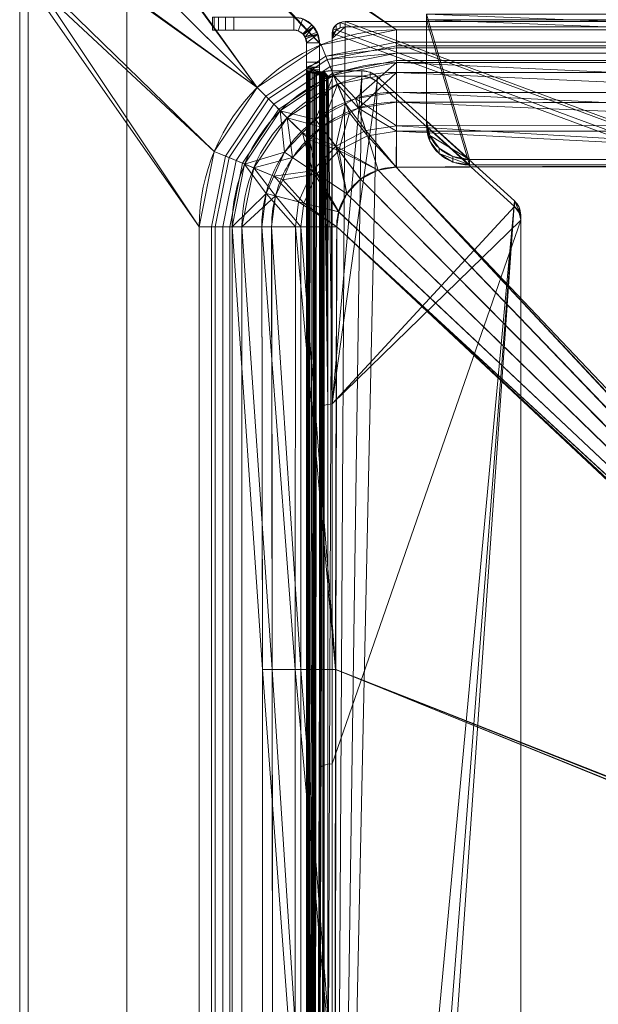
# Model space of a CAD drawing. Units: millimetres. Extents: x -46 to 1854, y -48 to 904.
# Drawn here: x 114 to 249, y 354 to 584 of the extents above; entities that cross this region are included whole.
import ezdxf

# ---------------------------------------------------------------- set-up
doc = ezdxf.new("R2010")
doc.units = ezdxf.units.MM
doc.layers.add('1', color=7, linetype='Continuous', true_color=0xffffff)

# ---------------------------------------------------------------- blocks, each defined once
blk = doc.blocks.new('UG_SURFACE_001')
at = {"layer": '1', "color": 252, "linetype": 'Continuous', "lineweight": 18}
for points in [[(131.28, 621.87, 863), (142, 624, 863), (184.37, 578.56, 863), (169.43, 568.57, 863)], [(142, 624, 863), (626, 624, 863), (566, 582.06, 863), (202, 582.06, 863)], [(202, 582.06, 863), (184.37, 578.56, 863), (142, 624, 863)], [(169.43, 568.57, 863), (122.2, 615.8, 863), (131.28, 621.87, 863)], [(169.43, 568.57, 866), (184.37, 578.56, 866), (142, 622, 866), (132.05, 620.02, 866)], [(142, 622, 866), (184.37, 578.56, 866), (202, 582.06, 866)], [(202, 582.06, 866), (566, 582.06, 866), (626, 622, 866), (142, 622, 866)], [(132.05, 620.02, 866), (123.62, 614.38, 866), (169.43, 568.57, 866)], [(116.13, 606.72, 863), (122.2, 615.8, 863), (169.43, 568.57, 863)], [(169.43, 568.57, 866), (123.62, 614.38, 866), (117.98, 605.95, 866)], [(169.43, 568.57, 863), (159.44, 553.63, 863), (114, 596, 863), (116.13, 606.72, 863)], [(117.98, 605.95, 866), (116, 596, 866), (159.44, 553.63, 866), (169.43, 568.57, 866)], [(114, 596, 863), (159.44, 553.63, 863), (155.94, 536, 863)], [(155.94, 536, 863), (155.94, 172, 863), (114, 112, 863), (114, 596, 863)], [(114, 112, 864), (114, 596, 864), (114, 596, 863), (114, 112, 863)], [(114, 596, 864), (114, 112, 864), (116, 112, 866), (116, 596, 866)], [(116, 596, 866), (116, 112, 866), (155.94, 172, 866), (155.94, 536, 866)], [(155.94, 536, 866), (159.44, 553.63, 866), (116, 596, 866)], [(202, 579.19, 862.58), (185.47, 575.91, 862.58), (184.37, 578.56, 863), (202, 582.06, 863)], [(202, 582.06, 866), (184.37, 578.56, 866), (185.8, 575.11, 865.45), (202, 578.33, 865.45)], [(202, 579.19, 862.58), (202, 582.06, 863), (566, 582.06, 863), (566, 579.19, 862.58)], [(566, 578.33, 865.45), (566, 582.06, 866), (202, 582.06, 866), (202, 578.33, 865.45)], [(185.47, 575.91, 862.58), (171.46, 566.54, 862.58), (169.43, 568.57, 863), (184.37, 578.56, 863)], [(184.37, 578.56, 866), (169.43, 568.57, 866), (172.07, 565.93, 865.45), (185.8, 575.11, 865.45)], [(185.47, 575.91, 862.58), (202, 579.19, 862.58), (202, 577.88, 861.97)], [(202, 577.88, 861.97), (202, 576.57, 861.35), (186.48, 573.48, 861.35), (185.47, 575.91, 862.58)], [(202, 576.63, 864.66), (202, 578.33, 865.45), (185.8, 575.11, 865.45)], [(566, 579.19, 862.58), (566, 577.88, 861.97), (202, 577.88, 861.97), (202, 579.19, 862.58)], [(202, 578.33, 865.45), (202, 576.63, 864.66), (566, 576.63, 864.66), (566, 578.33, 865.45)], [(202, 576.57, 861.35), (202, 577.88, 861.97), (566, 577.88, 861.97), (566, 576.57, 861.35)], [(186.48, 573.48, 861.35), (173.31, 564.69, 861.35), (171.46, 566.54, 862.58), (185.47, 575.91, 862.58)], [(185.8, 575.11, 865.45), (172.07, 565.93, 865.45), (174.48, 563.52, 863.86), (187.11, 571.96, 863.86)], [(185.8, 575.11, 865.45), (187.11, 571.96, 863.86), (202, 574.92, 863.86), (202, 576.63, 864.66)], [(202, 574.4, 859.43), (187.3, 571.48, 859.43), (186.48, 573.48, 861.35), (202, 576.57, 861.35)], [(566, 574.92, 863.86), (566, 576.63, 864.66), (202, 576.63, 864.66), (202, 574.92, 863.86)], [(566, 576.57, 861.35), (566, 574.4, 859.43), (202, 574.4, 859.43), (202, 576.57, 861.35)], [(187.3, 571.48, 859.43), (174.85, 563.15, 859.43), (173.31, 564.69, 861.35), (186.48, 573.48, 861.35)], [(202, 574.92, 863.86), (187.11, 571.96, 863.86), (188.18, 569.36, 861.36), (202, 572.1, 861.36)], [(192.42, 565.98, 851.17), (187.3, 571.48, 859.43), (202, 574.4, 859.43)], [(202, 574.4, 859.43), (202, 567.46, 851.16), (192.42, 565.98, 851.17)], [(202, 574.92, 863.86), (202, 572.1, 861.36), (566, 572.1, 861.36), (566, 574.92, 863.86)], [(202, 574.4, 859.43), (566, 574.4, 859.43), (462.63, 567.32, 850.99), (359.26, 567.29, 850.95)], [(359.26, 567.29, 850.95), (202, 567.46, 851.16), (202, 574.4, 859.43)], [(187.11, 571.96, 863.86), (174.48, 563.52, 863.86), (176.47, 561.53, 861.36), (188.18, 569.36, 861.36)], [(183.07, 561.14, 851.17), (174.85, 563.15, 859.43), (187.3, 571.48, 859.43)], [(187.3, 571.48, 859.43), (190.11, 564.78, 851.17), (183.07, 561.14, 851.17)], [(192.42, 565.98, 851.17), (190.11, 564.78, 851.17), (187.3, 571.48, 859.43)], [(202, 572.1, 861.36), (188.18, 569.36, 861.36), (193.12, 563.79, 853.09)], [(193.12, 563.79, 853.09), (202, 565.17, 853.09), (202, 572.1, 861.36)], [(202, 572.1, 861.36), (202, 565.17, 853.09), (359.26, 564.99, 852.88)], [(359.26, 564.99, 852.88), (462.63, 565.02, 852.92), (566, 572.1, 861.36), (202, 572.1, 861.36)], [(171.46, 566.54, 862.58), (162.09, 552.53, 862.58), (159.44, 553.63, 863), (169.43, 568.57, 863)], [(169.43, 568.57, 866), (159.44, 553.63, 866), (162.89, 552.2, 865.45), (172.07, 565.93, 865.45)], [(188.18, 569.36, 861.36), (176.47, 561.53, 861.36), (184.46, 559.31, 853.1)], [(184.46, 559.31, 853.1), (190.98, 562.68, 853.09), (188.18, 569.36, 861.36)], [(188.18, 569.36, 861.36), (190.98, 562.68, 853.09), (193.12, 563.79, 853.09)], [(173.31, 564.69, 861.35), (164.52, 551.52, 861.35), (162.09, 552.53, 862.58), (171.46, 566.54, 862.58)], [(172.07, 565.93, 865.45), (162.89, 552.2, 865.45), (166.04, 550.89, 863.86), (174.48, 563.52, 863.86)], [(190.11, 564.78, 851.17), (192.42, 565.98, 851.17), (194.8, 558.5, 845.13)], [(192.42, 565.98, 851.17), (202, 567.46, 851.16), (201.97, 559.63, 845.13)], [(201.97, 559.63, 845.13), (194.8, 558.5, 845.13), (192.42, 565.98, 851.17)], [(359.26, 559.68, 845.03), (201.97, 559.63, 845.13), (202, 567.46, 851.16)], [(202, 567.46, 851.16), (359.26, 567.29, 850.95), (359.26, 559.68, 845.03)], [(174.85, 563.15, 859.43), (166.52, 550.7, 859.43), (164.52, 551.52, 861.35), (173.31, 564.69, 861.35)], [(174.48, 563.52, 863.86), (166.04, 550.89, 863.86), (168.64, 549.82, 861.36), (176.47, 561.53, 861.36)], [(187.79, 554.87, 845.13), (183.07, 561.14, 851.17), (190.11, 564.78, 851.17)], [(190.11, 564.78, 851.17), (194.8, 558.5, 845.13), (187.79, 554.87, 845.13)], [(195.19, 557.29, 847.85), (193.12, 563.79, 853.09), (190.98, 562.68, 853.09)], [(201.97, 558.35, 847.84), (202, 565.17, 853.09), (193.12, 563.79, 853.09)], [(193.12, 563.79, 853.09), (195.19, 557.29, 847.85), (201.97, 558.35, 847.84)], [(202, 565.17, 853.09), (201.97, 558.35, 847.84), (359.26, 558.37, 847.73)], [(359.26, 558.37, 847.73), (359.26, 564.99, 852.88), (202, 565.17, 853.09)], [(175.83, 553.48, 851.17), (166.52, 550.7, 859.43), (174.85, 563.15, 859.43)], [(176.47, 561.53, 861.36), (168.64, 549.82, 861.36), (177.74, 552.2, 853.1)], [(174.85, 563.15, 859.43), (180.06, 557.96, 851.17), (175.83, 553.48, 851.17)], [(183.07, 561.14, 851.17), (180.06, 557.96, 851.17), (174.85, 563.15, 859.43)], [(176.47, 561.53, 861.36), (181.66, 556.35, 853.1), (184.46, 559.31, 853.1)], [(177.74, 552.2, 853.1), (181.66, 556.35, 853.1), (176.47, 561.53, 861.36)], [(190.98, 562.68, 853.09), (184.46, 559.31, 853.1), (188.56, 553.85, 847.85)], [(188.56, 553.85, 847.85), (195.19, 557.29, 847.85), (190.98, 562.68, 853.09)], [(180.06, 557.96, 851.17), (183.07, 561.14, 851.17), (187.79, 554.87, 845.13)], [(188.56, 553.85, 847.85), (184.46, 559.31, 853.1), (181.66, 556.35, 853.1)], [(194.8, 558.5, 845.13), (201.97, 559.63, 845.13), (201.95, 549.98, 842.94)], [(359.25, 550.31, 842.75), (201.95, 549.98, 842.94), (201.97, 559.63, 845.13)], [(201.97, 559.63, 845.13), (359.26, 559.68, 845.03), (359.25, 550.31, 842.75)], [(182.36, 549.12, 845.13), (175.83, 553.48, 851.17), (180.06, 557.96, 851.17)], [(180.06, 557.96, 851.17), (187.79, 554.87, 845.13), (182.36, 549.12, 845.13)], [(187.79, 554.87, 845.13), (194.8, 558.5, 845.13), (197.73, 549.31, 842.95)], [(197.73, 549.29, 845.95), (195.19, 557.29, 847.85), (188.56, 553.85, 847.85)], [(201.95, 549.98, 842.94), (197.73, 549.31, 842.95), (194.8, 558.5, 845.13)], [(201.95, 549.96, 845.94), (201.97, 558.35, 847.84), (195.19, 557.29, 847.85)], [(195.19, 557.29, 847.85), (197.73, 549.29, 845.95), (201.95, 549.96, 845.94)], [(201.97, 558.35, 847.84), (201.95, 549.96, 845.94), (359.25, 550.22, 845.75)], [(359.25, 550.22, 845.75), (359.26, 558.37, 847.73), (201.97, 558.35, 847.84)], [(181.66, 556.35, 853.1), (177.74, 552.2, 853.1), (183.42, 548.42, 847.85)], [(183.42, 548.42, 847.85), (188.56, 553.85, 847.85), (181.66, 556.35, 853.1)], [(190.39, 543.76, 842.95), (182.36, 549.12, 845.13), (187.79, 554.87, 845.13)], [(187.79, 554.87, 845.13), (193.6, 547.16, 842.95), (190.39, 543.76, 842.95)], [(197.73, 549.31, 842.95), (193.6, 547.16, 842.95), (187.79, 554.87, 845.13)], [(162.09, 552.53, 862.58), (158.81, 536, 862.58), (155.94, 536, 863), (159.44, 553.63, 863)], [(159.44, 553.63, 866), (155.94, 536, 866), (159.67, 536, 865.45), (162.89, 552.2, 865.45)], [(164.52, 551.52, 861.35), (161.43, 536, 861.35), (158.81, 536, 862.58), (162.09, 552.53, 862.58)], [(162.89, 552.2, 865.45), (159.67, 536, 865.45), (163.08, 536, 863.86), (166.04, 550.89, 863.86)], [(175.83, 553.48, 851.17), (173.32, 547.87, 851.17), (166.52, 550.7, 859.43)], [(168.64, 549.82, 861.36), (175.42, 547, 853.09), (177.74, 552.2, 853.1)], [(173.32, 547.87, 851.17), (175.83, 553.48, 851.17), (182.36, 549.12, 845.13)], [(183.42, 548.42, 847.85), (177.74, 552.2, 853.1), (175.42, 547, 853.09)], [(188.56, 553.85, 847.85), (183.42, 548.42, 847.85), (190.4, 543.75, 845.95)], [(188.56, 553.85, 847.85), (193.61, 547.14, 845.95), (197.73, 549.29, 845.95)], [(190.4, 543.75, 845.95), (193.61, 547.14, 845.95), (188.56, 553.85, 847.85)], [(166.52, 550.7, 859.43), (163.6, 536, 859.43), (161.43, 536, 861.35), (164.52, 551.52, 861.35)], [(166.04, 550.89, 863.86), (163.08, 536, 863.86), (165.9, 536, 861.36), (168.64, 549.82, 861.36)], [(163.6, 536, 859.43), (166.52, 550.7, 859.43), (171.52, 543.84, 851.16)], [(173.75, 543.27, 853.09), (168.64, 549.82, 861.36), (165.9, 536, 861.36)], [(166.52, 550.7, 859.43), (173.32, 547.87, 851.17), (171.52, 543.84, 851.16)], [(173.75, 543.27, 853.09), (175.42, 547, 853.09), (168.64, 549.82, 861.36)], [(197.73, 549.31, 842.95), (201.95, 549.98, 842.94), (382, 357.46, 840)], [(379.69, 359.51, 843), (201.95, 549.96, 845.94), (197.73, 549.29, 845.95)], [(382, 357.46, 840), (201.95, 549.98, 842.94), (359.25, 550.31, 842.75)], [(381.76, 360.63, 843), (359.25, 550.22, 845.75), (201.95, 549.96, 845.94)], [(201.95, 549.96, 845.94), (379.69, 359.51, 843), (381.76, 360.63, 843)], [(179.12, 541.9, 845.13), (171.52, 543.84, 851.16), (173.32, 547.87, 851.17)], [(182.36, 549.12, 845.13), (179.12, 541.9, 845.13), (173.32, 547.87, 851.17)], [(175.42, 547, 853.09), (180.36, 541.58, 847.85), (183.42, 548.42, 847.85)], [(188.47, 539.51, 842.95), (179.12, 541.9, 845.13), (182.36, 549.12, 845.13)], [(183.42, 548.42, 847.85), (180.36, 541.58, 847.85), (188.49, 539.5, 845.95)], [(182.36, 549.12, 845.13), (190.39, 543.76, 842.95), (188.47, 539.51, 842.95)], [(188.49, 539.5, 845.95), (190.4, 543.75, 845.95), (183.42, 548.42, 847.85)], [(193.6, 547.16, 842.95), (197.73, 549.31, 842.95), (382, 357.46, 840)], [(379.69, 359.51, 843), (197.73, 549.29, 845.95), (193.61, 547.14, 845.95)], [(175.42, 547, 853.09), (173.75, 543.27, 853.09), (180.36, 541.58, 847.85)], [(190.39, 543.76, 842.95), (193.6, 547.16, 842.95), (382, 357.46, 840)], [(379.69, 359.51, 843), (193.61, 547.14, 845.95), (190.4, 543.75, 845.95)], [(171.52, 543.84, 851.16), (170.54, 536, 851.16), (163.6, 536, 859.43)], [(165.9, 536, 861.36), (172.83, 536, 853.09), (173.75, 543.27, 853.09)], [(178.37, 536.03, 845.13), (170.54, 536, 851.16), (171.52, 543.84, 851.16)], [(171.52, 543.84, 851.16), (179.12, 541.9, 845.13), (178.37, 536.03, 845.13)], [(173.75, 543.27, 853.09), (172.83, 536, 853.09), (179.65, 536.03, 847.84)], [(179.65, 536.03, 847.84), (180.36, 541.58, 847.85), (173.75, 543.27, 853.09)], [(382, 357.46, 840), (188.47, 539.51, 842.95), (190.39, 543.76, 842.95)], [(190.4, 543.75, 845.95), (188.49, 539.5, 845.95), (379.69, 359.51, 843)], [(188.02, 536.05, 842.94), (178.37, 536.03, 845.13), (179.12, 541.9, 845.13)], [(179.12, 541.9, 845.13), (188.47, 539.51, 842.95), (188.02, 536.05, 842.94)], [(180.36, 541.58, 847.85), (179.65, 536.03, 847.84), (188.04, 536.05, 845.94)], [(188.04, 536.05, 845.94), (188.49, 539.5, 845.95), (180.36, 541.58, 847.85)], [(188.02, 536.05, 842.94), (188.47, 539.51, 842.95), (382, 357.46, 840)], [(379.69, 359.51, 843), (188.49, 539.5, 845.95), (188.04, 536.05, 845.94)], [(158.81, 536, 862.58), (158.81, 172, 862.58), (155.94, 172, 863), (155.94, 536, 863)], [(155.94, 536, 866), (155.94, 172, 866), (159.67, 172, 865.45), (159.67, 536, 865.45)], [(161.43, 536, 861.35), (161.43, 172, 861.35), (158.81, 172, 862.58), (158.81, 536, 862.58)], [(159.67, 536, 865.45), (159.67, 172, 865.45), (163.08, 172, 863.86), (163.08, 536, 863.86)], [(163.6, 536, 859.43), (163.6, 172, 859.43), (161.43, 172, 861.35), (161.43, 536, 861.35)], [(163.08, 536, 863.86), (163.08, 172, 863.86), (165.9, 172, 861.36), (165.9, 536, 861.36)], [(163.6, 172, 859.43), (163.6, 536, 859.43), (170.68, 432.63, 850.99), (170.71, 329.26, 850.95)], [(163.6, 536, 859.43), (170.54, 536, 851.16), (170.68, 432.63, 850.99)], [(173.01, 329.26, 852.88), (172.98, 432.63, 852.92), (165.9, 536, 861.36), (165.9, 172, 861.36)], [(172.98, 432.63, 852.92), (172.83, 536, 853.09), (165.9, 536, 861.36)], [(170.54, 536, 851.16), (178.37, 536.03, 845.13), (178.33, 432.64, 845.05)], [(178.33, 432.64, 845.05), (170.68, 432.63, 850.99), (170.54, 536, 851.16)], [(179.63, 432.64, 847.75), (179.65, 536.03, 847.84), (172.83, 536, 853.09)], [(172.83, 536, 853.09), (172.98, 432.63, 852.92), (179.63, 432.64, 847.75)], [(187.75, 432.65, 842.78), (178.33, 432.64, 845.05), (178.37, 536.03, 845.13)], [(178.37, 536.03, 845.13), (188.02, 536.05, 842.94), (187.75, 432.65, 842.78)], [(179.65, 536.03, 847.84), (179.63, 432.64, 847.75), (187.82, 432.65, 845.78)], [(187.82, 432.65, 845.78), (188.04, 536.05, 845.94), (179.65, 536.03, 847.84)], [(187.75, 432.65, 842.78), (188.02, 536.05, 842.94), (380.76, 356.35, 840)], [(378.11, 357.77, 843), (188.04, 536.05, 845.94), (187.82, 432.65, 845.78)], [(382, 357.46, 840), (380.76, 356.35, 840), (188.02, 536.05, 842.94)], [(188.04, 536.05, 845.94), (378.11, 357.77, 843), (379.69, 359.51, 843)], [(170.68, 432.63, 850.99), (178.33, 432.64, 845.05), (178.32, 329.26, 845.03)], [(178.32, 329.26, 845.03), (170.71, 329.26, 850.95), (170.68, 432.63, 850.99)], [(179.63, 329.26, 847.73), (179.63, 432.64, 847.75), (172.98, 432.63, 852.92)], [(172.98, 432.63, 852.92), (173.01, 329.26, 852.88), (179.63, 329.26, 847.73)], [(187.69, 329.25, 842.75), (178.32, 329.26, 845.03), (178.33, 432.64, 845.05)], [(178.33, 432.64, 845.05), (187.75, 432.65, 842.78), (187.69, 329.25, 842.75)], [(187.78, 329.25, 845.75), (187.82, 432.65, 845.78), (179.63, 432.64, 847.75)], [(179.63, 432.64, 847.75), (179.63, 329.26, 847.73), (187.78, 329.25, 845.75)], [(187.69, 329.25, 842.75), (187.75, 432.65, 842.78), (380.09, 354.83, 840)], [(380.76, 356.35, 840), (380.09, 354.83, 840), (187.75, 432.65, 842.78)], [(377.19, 355.61, 843), (187.82, 432.65, 845.78), (187.78, 329.25, 845.75)], [(187.82, 432.65, 845.78), (377.19, 355.61, 843), (378.11, 357.77, 843)], [(380.09, 354.83, 840), (380, 354, 840), (187.69, 329.25, 842.75)], [(187.78, 329.25, 845.75), (377.04, 353.26, 843), (377.19, 355.61, 843)]]:
    blk.add_3dface(points, dxfattribs=at)
blk = doc.blocks.new('UG_SURFACE_006')
at = {"layer": '1', "color": 252, "linetype": 'Continuous', "lineweight": 18}
for points in [[(187, 51.58, 772.63), (1618, 582.73, 524.95), (1619.15, 582.53, 525.05)], [(190, 582.73, 524.95), (187, 51.58, 772.63), (187, 580.01, 526.22)], [(187, 51.58, 772.63), (190, 582.73, 524.95), (1618, 582.73, 524.95)], [(187.88, 581.94, 525.33), (188.85, 582.53, 525.05), (190, 582.73, 524.95), (187, 580.01, 526.22)], [(1619.15, 582.53, 525.05), (1620.12, 581.94, 525.33), (1620.77, 581.05, 525.74), (187, 51.58, 772.63)], [(187.23, 582.32, 528.46), (187, 581.28, 528.94), (1621, 52.85, 775.35)], [(187, 580.01, 526.22), (187, 581.28, 528.94), (187.23, 582.32, 528.46), (187.23, 581.05, 525.74)], [(187, 580.01, 526.22), (187.23, 581.05, 525.74), (187.88, 581.94, 525.33)], [(188.85, 583.79, 527.77), (187.88, 583.2, 528.04), (187.23, 582.32, 528.46), (1621, 52.85, 775.35)], [(187.23, 581.05, 525.74), (187.23, 582.32, 528.46), (187.88, 583.2, 528.04), (187.88, 581.94, 525.33)], [(187.88, 581.94, 525.33), (187.88, 583.2, 528.04), (188.85, 583.79, 527.77), (188.85, 582.53, 525.05)], [(1621, 52.85, 775.35), (190, 584, 527.67), (188.85, 583.79, 527.77)], [(188.85, 582.53, 525.05), (188.85, 583.79, 527.77), (190, 584, 527.67), (190, 582.73, 524.95)], [(1621, 52.85, 775.35), (1618, 584, 527.67), (190, 584, 527.67)], [(190, 582.73, 524.95), (190, 584, 527.67), (1618, 584, 527.67), (1618, 582.73, 524.95)], [(1621, 580.01, 526.22), (1621, 51.58, 772.63), (186.3, 48.26, 774.18), (187, 51.58, 772.63)], [(187, 581.28, 528.94), (187, 580.01, 526.22), (187, 51.58, 772.63), (187, 52.85, 775.35)], [(187, 581.28, 528.94), (187, 52.85, 775.35), (1621.7, 49.53, 776.9), (1621, 52.85, 775.35)], [(1620.77, 581.05, 525.74), (1621, 580.01, 526.22), (187, 51.58, 772.63)]]:
    blk.add_3dface(points, dxfattribs=at)
blk = doc.blocks.new('UG_SURFACE_008')
at = {"layer": '1', "color": 252, "linetype": 'Continuous', "lineweight": 18}
for points in [[(159.38, 582, 523.25), (159.38, 585, 523.25), (159, 585, 521.34), (159, 582, 521.34)], [(159, 585, 5), (159, 582, 5), (159, 582, 521.34), (159, 585, 521.34)], [(159.38, 585, 3.09), (159.38, 582, 3.09), (159, 582, 5), (159, 585, 5)], [(160.46, 582, 524.87), (160.46, 585, 524.87), (159.38, 585, 523.25), (159.38, 582, 523.25)], [(160.46, 585, 1.46), (160.46, 582, 1.46), (159.38, 582, 3.09), (159.38, 585, 3.09)], [(162.09, 582, 525.96), (162.09, 585, 525.96), (160.46, 585, 524.87), (160.46, 582, 524.87)], [(162.09, 585, 0.38), (162.09, 582, 0.38), (160.46, 582, 1.46), (160.46, 585, 1.46)], [(164, 582, 526.34), (164, 585, 526.34), (162.09, 585, 525.96), (162.09, 582, 525.96)], [(164, 585), (164, 582), (162.09, 582, 0.38), (162.09, 585, 0.38)], [(178, 585, 526.34), (164, 585, 526.34), (164, 582, 526.34), (178, 582, 526.34)], [(178, 582), (164, 582), (164, 585), (178, 585)], [(178, 582, 526.34), (179.04, 581.81, 526.34), (180.08, 584.63, 526.34), (178, 585, 526.34)], [(178, 585), (180.08, 584.63), (179.04, 581.81), (178, 582)], [(179.04, 581.81, 526.34), (180.12, 581.12, 526.34), (182.24, 583.24, 526.34), (180.08, 584.63, 526.34)], [(180.08, 584.63), (182.24, 583.24), (180.12, 581.12), (179.04, 581.81)], [(182.24, 583.24, 526.34), (182.24, 583.24), (180.08, 584.63), (180.08, 584.63, 526.34)], [(164, 582), (159, 582, 5), (159.38, 582, 3.09)], [(164, 582), (164, 582, 526.34), (159, 582, 521.34), (159, 582, 5)], [(160.46, 582, 524.87), (159.38, 582, 523.25), (159, 582, 521.34), (164, 582, 526.34)], [(159.38, 582, 3.09), (160.46, 582, 1.46), (162.09, 582, 0.38), (164, 582)], [(164, 582, 526.34), (162.09, 582, 525.96), (160.46, 582, 524.87)], [(178, 582), (178, 582, 526.34), (164, 582, 526.34)], [(164, 582), (178, 582), (164, 582, 526.34)], [(178, 582), (179.04, 581.81), (179.04, 581.81, 526.34), (178, 582, 526.34)], [(182.6, 582.73, 526.53), (182.24, 583.24, 526.34), (180.12, 581.12, 526.34)], [(180.81, 580.04), (180.12, 581.12), (182.24, 583.24), (183.63, 581.08)], [(180.12, 581.12, 526.34), (180.31, 580.87, 526.53), (182.6, 582.73, 526.53)], [(182.6, 582.73, 526.53), (180.31, 580.87, 526.53), (180.66, 580.39, 526.9)], [(180.66, 580.39, 526.9), (183.44, 581.54, 526.98), (182.6, 582.73, 526.53)], [(183.63, 581.08), (182.24, 583.24), (182.24, 583.24, 526.34)], [(182.24, 583.24, 526.34), (182.6, 582.73, 526.53), (183.63, 581.08)], [(182.6, 582.73, 526.53), (183.44, 581.54, 526.98), (183.63, 581.08)], [(179.04, 581.81, 526.34), (179.04, 581.81), (180.12, 581.12), (180.12, 581.12, 526.34)], [(180.12, 581.12), (180.66, 580.39, 526.9), (180.31, 580.87, 526.53)], [(180.66, 580.39, 526.9), (180.12, 581.12), (180.81, 580.04)], [(180.31, 580.87, 526.53), (180.12, 581.12, 526.34), (180.12, 581.12)], [(183.54, 581.06, 527.14), (183.44, 581.54, 526.98), (180.66, 580.39, 526.9)], [(183.56, 581, 527.16), (183.54, 581.06, 527.14), (180.66, 580.39, 526.9)], [(180.66, 580.39, 526.9), (180.75, 580.02, 527.14), (183.56, 581, 527.16)], [(180.81, 580.04), (180.75, 580.02, 527.14), (180.66, 580.39, 526.9)], [(180.75, 580.02, 527.14), (180.76, 579.99, 527.16), (183.56, 581, 527.16)], [(180.76, 579.99, 527.16), (180.75, 580.02, 527.14), (180.81, 580.04)], [(183.56, 581, 527.16), (180.76, 579.99, 527.16), (181, 579, 527.8)], [(180.76, 579.99, 527.16), (180.81, 580.04), (181, 579)], [(181, 579), (181, 579, 527.8), (180.76, 579.99, 527.16)], [(181, 579), (180.81, 580.04), (183.63, 581.08), (184, 579)], [(181, 579, 527.8), (184, 579, 527.8), (183.56, 581, 527.16)], [(183.44, 581.54, 526.98), (183.54, 581.06, 527.14), (183.63, 581.08)], [(184, 579), (183.63, 581.08), (183.54, 581.06, 527.14)], [(183.54, 581.06, 527.14), (183.56, 581, 527.16), (184, 579)], [(183.56, 581, 527.16), (184, 579, 527.8), (184, 579)], [(184, 574.47, 529.91), (184, 579, 527.8), (181, 579, 527.8), (181, 574.47, 529.91)], [(181, 579), (181, 76, 762.35), (181, 574.47, 529.91)], [(181, 579), (181, 51.99), (181, 75, 762.82), (181, 76, 762.35)], [(181, 574.47, 529.91), (181, 579, 527.8), (181, 579)], [(184, 579), (184, 51.99), (181, 51.99), (181, 579)], [(184, 51.99), (184, 579), (184, 579, 527.8), (184, 574.47, 529.91)], [(184, 574.47, 529.91), (181, 574.47, 529.91), (181.01, 573.35, 530.75)], [(181.01, 573.35, 530.75), (181, 574.47, 529.91), (181, 76, 762.35)], [(181.01, 573.34, 530.77), (181.01, 573.35, 530.75), (181, 76, 762.35)], [(181.06, 572.95, 531.4), (181.01, 573.34, 530.77), (181, 76, 762.35)], [(181.11, 572.55, 532.06), (181.06, 572.95, 531.4), (181, 76, 762.35)], [(181.01, 573.35, 530.75), (184.02, 573.35, 530.74), (184, 574.47, 529.91)], [(184.02, 573.35, 530.74), (181.01, 573.34, 530.77), (181.06, 572.95, 531.4)], [(181.01, 573.35, 530.75), (181.01, 573.34, 530.77), (184.02, 573.35, 530.74)], [(181.06, 572.95, 531.4), (184.04, 572.81, 531.14), (184.02, 573.35, 530.74)], [(181.06, 572.95, 531.4), (181.11, 572.55, 532.06), (184.04, 572.4, 531.44)], [(184.04, 572.4, 531.44), (184.04, 572.81, 531.14), (181.06, 572.95, 531.4)], [(184, 493.38, 567.72), (184, 574.47, 529.91), (184.02, 573.35, 530.74)], [(184, 51.99), (184, 574.47, 529.91), (184, 493.38, 567.72)], [(184.02, 573.35, 530.74), (184.04, 572.81, 531.14), (184, 493.38, 567.72)], [(184.04, 572.81, 531.14), (184.04, 572.4, 531.44), (184, 493.38, 567.72)], [(181, 76, 762.35), (181.11, 572.54, 532.07), (181.11, 572.55, 532.06)], [(181.32, 572.37, 532.81), (181.11, 572.54, 532.07), (181, 76, 762.35)], [(181.32, 572.37, 532.81), (181, 76, 762.35), (181.01, 77.39, 762.04)], [(181.01, 77.39, 762.04), (181.43, 572.28, 533.2), (181.32, 572.37, 532.81)], [(181.43, 572.28, 533.2), (181.01, 77.42, 762.03), (181.07, 78.11, 762.17)], [(181.01, 77.39, 762.04), (181.01, 77.42, 762.03), (181.43, 572.28, 533.2)], [(181.07, 78.11, 762.17), (181.14, 78.87, 762.33), (181.43, 572.28, 533.2)], [(184.04, 572.4, 531.44), (181.11, 572.55, 532.06), (182.58, 572.43, 531.8)], [(182.58, 572.43, 531.8), (181.11, 572.55, 532.06), (181.11, 572.54, 532.07)], [(182.58, 572.43, 531.8), (181.11, 572.54, 532.07), (181.32, 572.37, 532.81)], [(181.14, 78.87, 762.33), (181.18, 79.31, 762.42), (181.43, 572.28, 533.2)], [(181.18, 79.31, 762.42), (181.43, 79.94, 762.78), (181.43, 572.28, 533.2)], [(181.32, 572.37, 532.81), (182.69, 572.11, 532.43), (182.58, 572.43, 531.8)], [(182.69, 572.11, 532.43), (181.32, 572.37, 532.81), (181.43, 572.28, 533.2)], [(181.43, 572.28, 533.2), (182.87, 571.88, 533.08), (182.69, 572.11, 532.43)], [(181.43, 572.28, 533.2), (181.55, 572.18, 533.61), (182.87, 571.88, 533.08)], [(181.55, 572.18, 533.61), (181.43, 572.28, 533.2), (181.43, 79.94, 762.78)], [(181.43, 79.94, 762.78), (181.68, 572.07, 534.09), (181.55, 572.18, 533.61)], [(182.72, 572.08, 535.57), (181.43, 79.94, 762.78), (181.57, 80.29, 762.99)], [(182.72, 572.08, 535.57), (182.27, 572.07, 534.93), (181.43, 79.94, 762.78)], [(182.27, 572.07, 534.93), (181.82, 572.07, 534.29), (181.43, 79.94, 762.78)], [(181.82, 572.07, 534.29), (181.68, 572.07, 534.09), (181.43, 79.94, 762.78)], [(182.87, 571.88, 533.08), (181.55, 572.18, 533.61), (181.68, 572.07, 534.09)], [(182.79, 572.08, 535.68), (181.57, 80.29, 762.99), (181.81, 80.91, 763.34)], [(181.57, 80.29, 762.99), (182.79, 572.08, 535.68), (182.72, 572.08, 535.57)], [(182.87, 571.88, 533.08), (181.68, 572.07, 534.09), (184.34, 571.49, 532.82)], [(184.34, 571.49, 532.82), (181.68, 572.07, 534.09), (181.82, 572.07, 534.29)], [(181.81, 80.91, 763.34), (181.88, 81.06, 763.43), (182.79, 572.08, 535.68)], [(181.82, 572.07, 534.29), (184.42, 571.45, 532.96), (184.34, 571.49, 532.82)], [(184.42, 571.45, 532.96), (181.82, 572.07, 534.29), (182.27, 572.07, 534.93)], [(182.79, 572.08, 535.68), (181.88, 81.06, 763.43), (182.24, 81.4, 763.74)], [(182.79, 572.08, 535.68), (182.24, 81.4, 763.74), (182.74, 81.85, 764.15)], [(182.27, 572.07, 534.93), (182.72, 572.08, 535.57), (184.85, 571.19, 533.73)], [(182.27, 572.07, 534.93), (184.64, 571.31, 533.36), (184.42, 571.45, 532.96)], [(184.85, 571.19, 533.73), (184.64, 571.31, 533.36), (182.27, 572.07, 534.93)], [(182.58, 572.43, 531.8), (184.07, 572.32, 531.55), (184.04, 572.4, 531.44)], [(184.07, 572.32, 531.55), (182.58, 572.43, 531.8), (182.69, 572.11, 532.43)], [(182.69, 572.11, 532.43), (184.18, 571.99, 532.06), (184.07, 572.32, 531.55)], [(184.22, 571.86, 532.26), (182.69, 572.11, 532.43), (182.87, 571.88, 533.08)], [(184.22, 571.86, 532.26), (184.18, 571.99, 532.06), (182.69, 572.11, 532.43)], [(182.72, 572.08, 535.57), (182.79, 572.08, 535.68), (184.93, 571.15, 533.85)], [(184.93, 571.15, 533.85), (184.89, 571.17, 533.78), (182.72, 572.08, 535.57)], [(184.89, 571.17, 533.78), (184.85, 571.19, 533.73), (182.72, 572.08, 535.57)], [(182.74, 81.85, 764.15), (182.81, 81.93, 764.21), (182.79, 572.08, 535.68)], [(184.93, 571.15, 533.85), (182.79, 572.08, 535.68), (182.97, 572.08, 535.93)], [(182.97, 572.08, 535.93), (182.79, 572.08, 535.68), (182.81, 81.93, 764.21)], [(182.81, 81.93, 764.21), (184.72, 572.29, 537.05), (184.49, 572.26, 536.9)], [(184.72, 572.29, 537.05), (182.81, 81.93, 764.21), (183.23, 82.31, 764.56)], [(182.81, 81.93, 764.21), (184.49, 572.26, 536.9), (183.27, 572.11, 536.12)], [(183.27, 572.11, 536.12), (182.97, 572.08, 535.93), (182.81, 81.93, 764.21)], [(182.87, 571.88, 533.08), (184.28, 571.66, 532.56), (184.22, 571.86, 532.26)], [(184.34, 571.49, 532.82), (184.28, 571.66, 532.56), (182.87, 571.88, 533.08)], [(184.93, 571.15, 533.85), (182.97, 572.08, 535.93), (183.27, 572.11, 536.12)], [(184.92, 572.32, 537.12), (183.23, 82.31, 764.56), (183.24, 82.31, 764.56)], [(183.23, 82.31, 764.56), (184.92, 572.32, 537.12), (184.72, 572.29, 537.05)], [(184.92, 572.32, 537.12), (183.24, 82.31, 764.56), (184.5, 82.73, 765.13)], [(183.27, 572.11, 536.12), (184.49, 572.26, 536.9), (185.64, 571.1, 534.43)], [(183.27, 572.11, 536.12), (185.14, 571.13, 534.03), (184.93, 571.15, 533.85)], [(185.64, 571.1, 534.43), (185.14, 571.13, 534.03), (183.27, 572.11, 536.12)], [(184, 493.38, 567.72), (184.04, 572.4, 531.44), (184.07, 572.32, 531.55)], [(184.07, 572.32, 531.55), (184.19, 493.82, 568.66), (184, 493.38, 567.72)], [(184.19, 493.82, 568.66), (184.07, 572.32, 531.55), (184.18, 571.99, 532.06)], [(184.18, 571.99, 532.06), (184.22, 571.86, 532.26), (184.19, 493.82, 568.66)], [(184.19, 493.82, 568.66), (184.22, 571.86, 532.26), (184.28, 571.66, 532.56)], [(184.28, 571.66, 532.56), (184.88, 494.28, 569.64), (184.19, 493.82, 568.66)], [(184.28, 571.66, 532.56), (184.34, 571.49, 532.82), (184.88, 494.28, 569.64)], [(184.88, 494.28, 569.64), (184.34, 571.49, 532.82), (184.42, 571.45, 532.96)], [(184.42, 571.45, 532.96), (184.64, 571.31, 533.36), (184.88, 494.28, 569.64)], [(184.49, 572.26, 536.9), (184.72, 572.29, 537.05), (185.96, 571.13, 534.57)], [(184.49, 572.26, 536.9), (185.73, 571.11, 534.47), (185.64, 571.1, 534.43)], [(185.96, 571.13, 534.57), (185.73, 571.11, 534.47), (184.49, 572.26, 536.9)], [(184.5, 82.73, 765.13), (184.94, 82.88, 765.32), (184.92, 572.32, 537.12)], [(184.88, 494.28, 569.64), (184.64, 571.31, 533.36), (184.85, 571.19, 533.73)], [(185.96, 571.13, 534.57), (184.72, 572.29, 537.05), (184.92, 572.32, 537.12)], [(184.85, 571.19, 533.73), (184.89, 571.17, 533.78), (184.88, 494.28, 569.64)], [(184.88, 494.28, 569.64), (184.89, 571.17, 533.78), (184.93, 571.15, 533.85)], [(184.93, 571.15, 533.85), (185.96, 494.57, 570.27), (184.88, 494.28, 569.64)], [(184.92, 572.32, 537.12), (185.13, 572.35, 537.19), (186.06, 571.14, 534.61)], [(185.13, 572.35, 537.19), (184.92, 572.32, 537.12), (184.94, 82.88, 765.32)], [(186.06, 571.14, 534.61), (185.96, 571.13, 534.57), (184.92, 572.32, 537.12)], [(185.96, 494.57, 570.27), (184.93, 571.15, 533.85), (185.14, 571.13, 534.03)], [(185.13, 572.35, 537.19), (184.94, 82.88, 765.32), (185.13, 82.94, 765.4)], [(187, 571.2, 534.74), (186.06, 571.14, 534.61), (185.13, 572.35, 537.19), (187, 572.47, 537.46)], [(185.13, 82.94, 765.4), (187, 572.47, 537.46), (185.13, 572.35, 537.19)], [(185.13, 82.94, 765.4), (187, 83.07, 765.68), (187, 572.47, 537.46)], [(185.14, 571.13, 534.03), (185.64, 571.1, 534.43), (185.96, 494.57, 570.27)], [(185.96, 494.57, 570.27), (185.64, 571.1, 534.43), (185.73, 571.11, 534.47)], [(185.73, 571.11, 534.47), (185.96, 571.13, 534.57), (185.96, 494.57, 570.27)], [(185.96, 494.57, 570.27), (185.96, 571.13, 534.57), (186.06, 571.14, 534.61)], [(186.06, 571.14, 534.61), (187, 494.65, 570.44), (185.96, 494.57, 570.27)], [(186.06, 571.14, 534.61), (187, 571.2, 534.74), (187, 494.65, 570.44)], [(187, 572.47, 537.46), (193.93, 572.47, 537.46), (193.93, 571.2, 534.74), (187, 571.2, 534.74)], [(187, 83.07, 765.68), (197.46, 571.15, 538.08), (195.84, 572.13, 537.62), (193.93, 572.47, 537.46)], [(193.93, 572.47, 537.46), (187, 572.47, 537.46), (187, 83.07, 765.68)], [(187, 494.65, 570.44), (187, 571.2, 534.74), (193.93, 571.2, 534.74)], [(193.93, 571.2, 534.74), (195.84, 570.86, 534.9), (197.46, 569.88, 535.36), (187, 494.65, 570.44)], [(187, 83.07, 765.68), (229.54, 542.08, 551.63), (197.46, 571.15, 538.08)], [(193.93, 571.2, 534.74), (193.93, 572.47, 537.46), (195.84, 572.13, 537.62), (195.84, 570.86, 534.9)], [(195.84, 570.86, 534.9), (195.84, 572.13, 537.62), (197.46, 571.15, 538.08), (197.46, 569.88, 535.36)], [(197.46, 569.88, 535.36), (197.46, 571.15, 538.08), (229.54, 542.08, 551.63), (229.54, 540.81, 548.92)], [(197.46, 569.88, 535.36), (229.54, 540.81, 548.92), (187, 494.65, 570.44)], [(229.54, 542.08, 551.63), (187, 83.07, 765.68), (193.93, 83.07, 765.68)], [(229.54, 540.81, 548.92), (230.62, 539.34, 549.6), (231, 537.61, 550.41), (187, 494.65, 570.44)], [(193.93, 83.07, 765.68), (195.84, 83.41, 765.51), (197.46, 84.39, 765.06), (229.54, 542.08, 551.63)], [(231, 116.66, 750.01), (231, 538.87, 553.13), (229.54, 542.08, 551.63), (197.46, 84.39, 765.06)], [(230.62, 540.61, 552.32), (230.62, 539.34, 549.6), (229.54, 540.81, 548.92), (229.54, 542.08, 551.63)], [(231, 538.87, 553.13), (230.62, 540.61, 552.32), (229.54, 542.08, 551.63)], [(231, 538.87, 553.13), (231, 537.61, 550.41), (230.62, 539.34, 549.6), (230.62, 540.61, 552.32)], [(231, 116.66, 750.01), (231, 115.4, 747.29), (231, 537.61, 550.41), (231, 538.87, 553.13)], [(231, 537.61, 550.41), (231, 115.4, 747.29), (187, 326.5, 648.85), (187, 410.58, 609.65)], [(187, 410.58, 609.65), (187, 494.65, 570.44), (231, 537.61, 550.41)], [(185.96, 494.57, 570.27), (185.96, 410.5, 609.48), (184.88, 410.21, 608.85), (184.88, 494.28, 569.64)], [(187, 410.58, 609.65), (185.96, 410.5, 609.48), (185.96, 494.57, 570.27), (187, 494.65, 570.44)], [(184, 493.38, 567.72), (184.19, 493.82, 568.66), (184.19, 409.75, 607.87), (184, 409.31, 606.93)], [(184, 51.99), (184, 493.38, 567.72), (184, 409.31, 606.93)], [(184.88, 494.28, 569.64), (184.88, 410.21, 608.85), (184.19, 409.75, 607.87), (184.19, 493.82, 568.66)], [(184, 409.31, 606.93), (184.19, 409.75, 607.87), (184.19, 325.67, 647.07), (184, 325.23, 646.13)], [(184.88, 410.21, 608.85), (184.88, 326.13, 648.05), (184.19, 325.67, 647.07), (184.19, 409.75, 607.87)], [(185.96, 410.5, 609.48), (185.96, 326.42, 648.68), (184.88, 326.13, 648.05), (184.88, 410.21, 608.85)], [(187, 326.5, 648.85), (185.96, 326.42, 648.68), (185.96, 410.5, 609.48), (187, 410.58, 609.65)], [(184, 409.31, 606.93), (184, 325.23, 646.13), (184, 51.99)]]:
    blk.add_3dface(points, dxfattribs=at)
blk = doc.blocks.new('UG_SURFACE_009')
at = {"layer": '1', "color": 252, "linetype": 'Continuous', "lineweight": 18}
for points in [[(209, 584.42, 519.46), (209, 559.54, 531.06), (209, 560.81, 533.78), (209, 585.69, 522.18)], [(847.5, 560.81, 533.78), (209, 585.69, 522.18), (219, 551.75, 538.01), (837.5, 551.75, 538.01)], [(219, 551.75, 538.01), (209, 585.69, 522.18), (209, 560.81, 533.78)], [(847.5, 560.81, 533.78), (847.5, 585.69, 522.18), (209, 585.69, 522.18)], [(209, 584.42, 519.46), (847.5, 559.54, 531.06), (837.5, 550.48, 535.29), (219, 550.48, 535.29)], [(209, 584.42, 519.46), (847.5, 584.42, 519.46), (847.5, 559.54, 531.06)], [(209, 559.54, 531.06), (209, 584.42, 519.46), (219, 550.48, 535.29)], [(219, 551.75, 538.01), (209, 560.81, 533.78), (209.76, 557.34, 535.4)], [(209.76, 556.07, 532.68), (209.76, 557.34, 535.4), (209, 560.81, 533.78), (209, 559.54, 531.06)], [(211.93, 553.13, 534.05), (209.76, 556.07, 532.68), (209, 559.54, 531.06), (219, 550.48, 535.29)], [(209.76, 557.34, 535.4), (211.93, 554.4, 536.77), (215.17, 552.44, 537.68), (219, 551.75, 538.01)], [(211.93, 553.13, 534.05), (211.93, 554.4, 536.77), (209.76, 557.34, 535.4), (209.76, 556.07, 532.68)], [(215.17, 551.17, 534.97), (215.17, 552.44, 537.68), (211.93, 554.4, 536.77), (211.93, 553.13, 534.05)], [(219, 550.48, 535.29), (215.17, 551.17, 534.97), (211.93, 553.13, 534.05)], [(219, 550.48, 535.29), (219, 551.75, 538.01), (215.17, 552.44, 537.68), (215.17, 551.17, 534.97)], [(219, 551.75, 538.01), (219, 550.48, 535.29), (837.5, 550.48, 535.29), (837.5, 551.75, 538.01)]]:
    blk.add_3dface(points, dxfattribs=at)
blk = doc.blocks.new('UG_SURFACE_016')
at = {"layer": '1', "color": 252, "linetype": 'Continuous', "lineweight": 18}
for points in [[(-43, -4.76, 800), (-43, 862.76, 800), (139, 589, 800), (139, 119, 800)], [(-43, 862.76, 860), (-43, -4.76, 860), (139, 119, 860), (139, 589, 860)], [(139, 119, 860), (139, 119, 800), (139, 589, 800), (139, 589, 860)]]:
    blk.add_3dface(points, dxfattribs=at)

msp = doc.modelspace()

# ---------------------------------------------------------------- linework, layer by layer
at = {"layer": '1', "color": 252, "linetype": 'Continuous', "lineweight": 18}
for p, q in [((116, 596, 866), (116, 112, 866)), ((139, 119, 860), (139, 589, 860)), ((139, 119, 800), (139, 589, 800)), ((159, 582, 521.34), (159, 585, 521.34)), ((159, 585, 5), (159, 582, 5)), ((164, 585, 526.34), (164, 582, 526.34)), ((164, 582), (164, 585)), ((209, 585.69, 522.18), (209, 560.81, 533.78)), ((847.5, 584.42, 519.46), (209, 584.42, 519.46)), ((209, 584.42, 519.46), (209, 559.54, 531.06)), ((159, 582, 5), (159, 582, 521.34)), ((178, 582), (164, 582)), ((164, 582, 526.34), (178, 582, 526.34)), ((178, 582, 526.34), (178, 582)), ((180.12, 581.12, 526.34), (182.24, 583.24, 526.34)), ((190, 584, 527.67), (1618, 584, 527.67)), ((190, 582.73, 524.95), (190, 584, 527.67)), ((1618, 582.73, 524.95), (190, 582.73, 524.95)), ((566, 582.06, 863), (202, 582.06, 863)), ((566, 582.06, 866), (202, 582.06, 866)), ((187, 581.28, 528.94), (187, 580.01, 526.22)), ((187, 52.85, 775.35), (187, 581.28, 528.94)), ((187, 581.28, 528.94), (187, 580.01, 526.22)), ((187, 580.01, 526.22), (187, 51.58, 772.63)), ((181, 579), (181, 579, 527.8)), ((181, 579, 527.8), (184, 579, 527.8)), ((181, 574.47, 529.91), (181, 579, 527.8)), ((181, 51.99), (181, 579)), ((184, 51.99), (184, 579)), ((184, 574.47, 529.91), (184, 579, 527.8)), ((184, 579), (184, 579, 527.8)), ((181, 574.47, 529.91), (184, 574.47, 529.91)), ((181, 76, 762.35), (181, 574.47, 529.91)), ((184, 76, 762.35), (184, 574.47, 529.91)), ((202, 574.4, 859.43), (202, 567.46, 851.16)), ((202, 574.4, 859.43), (566, 574.4, 859.43)), ((186.06, 571.14, 534.61), (185.13, 572.35, 537.19)), ((187, 572.47, 537.46), (187, 83.07, 765.68)), ((193.93, 572.47, 537.46), (187, 572.47, 537.46)), ((187, 571.2, 534.74), (187, 81.8, 762.96)), ((193.93, 571.2, 534.74), (187, 571.2, 534.74)), ((193.93, 572.47, 537.46), (193.93, 571.2, 534.74)), ((197.46, 569.88, 535.36), (197.46, 571.15, 538.08)), ((229.54, 542.08, 551.63), (197.46, 571.15, 538.08)), ((202, 572.1, 861.36), (566, 572.1, 861.36)), ((202, 572.1, 861.36), (202, 565.17, 853.09)), ((197.46, 569.88, 535.36), (229.54, 540.81, 548.92)), ((209, 559.54, 531.06), (209, 560.81, 533.78)), ((219, 551.75, 538.01), (219, 550.48, 535.29)), ((219, 551.75, 538.01), (837.5, 551.75, 538.01)), ((219, 550.48, 535.29), (837.5, 550.48, 535.29)), ((229.54, 542.08, 551.63), (229.54, 540.81, 548.92)), ((231, 537.61, 550.41), (231, 538.87, 553.13)), ((231, 116.66, 750.01), (231, 538.87, 553.13)), ((155.94, 536, 863), (155.94, 172, 863)), ((155.94, 536, 866), (155.94, 172, 866)), ((163.6, 536, 859.43), (170.54, 536, 851.16)), ((163.6, 172, 859.43), (163.6, 536, 859.43)), ((165.9, 536, 861.36), (172.83, 536, 853.09)), ((165.9, 172, 861.36), (165.9, 536, 861.36)), ((231, 115.4, 747.29), (231, 537.61, 550.41))]:
    msp.add_line(p, q, dxfattribs=at)
for centre, radius, start, end in [((178, 579), 6, 360, 90), ((202, 536, 866), 46.06, 90, 180), ((202, 536, 863), 46.06, 90, 180), ((178, 579), 3, 0, 90)]:
    msp.add_arc(centre, radius, start, end, dxfattribs=at)
at = {"layer": '1', "color": 252, "linetype": 'Continuous', "lineweight": 18, "extrusion": (-1.49159e-29, 2.29301e-15, -1)}
for centre, radius, start, end in [((-178, 579, -526.34), 6, 90, 135), ((-202, 536, -859.43), 38.4, 360, 90)]:
    msp.add_arc(centre, radius, start, end, dxfattribs=at)
at = {"layer": '1', "color": 252, "linetype": 'Continuous', "lineweight": 18, "extrusion": (6.8654e-15, -1, 0)}
for centre, start, end in [((164, 5, -582), 180, 270), ((164, 521.34, -582), 90, 180)]:
    msp.add_arc(centre, 5, start, end, dxfattribs=at)
at = {"layer": '1', "color": 252, "linetype": 'Continuous', "lineweight": 18, "extrusion": (0, 0, -1)}
for centre, radius, start, end in [((-178, 579, -526.34), 3, 90, 135), ((-202, 536, -861.36), 36.1, 360, 90)]:
    msp.add_arc(centre, radius, start, end, dxfattribs=at)
at = {"layer": '1', "color": 252, "linetype": 'Continuous', "lineweight": 18, "extrusion": (0, 0.422618, 0.906308)}
msp.add_arc((-190, -303.28, 725.04), 3, 270, 0, dxfattribs=at)
at = {"layer": '1', "color": 252, "linetype": 'Continuous', "lineweight": 18, "extrusion": (0, -0.422618, -0.906308)}
msp.add_arc((190, -303.28, -722.04), 3, 180, 270, dxfattribs=at)
at = {"layer": '1', "color": 252, "linetype": 'Continuous', "lineweight": 18, "extrusion": (-1, -6.8654e-15, 0)}
msp.add_arc((-582.06, 853, -202), 13, 40, 90, dxfattribs=at)
at = {"layer": '1', "color": 252, "linetype": 'Continuous', "lineweight": 18, "extrusion": (-1, -1.11022e-14, 2.59762e-16)}
msp.add_arc((-582.06, 853, -202), 10, 40, 90, dxfattribs=at)
at = {"layer": '1', "color": 252, "linetype": 'Continuous', "lineweight": 18, "extrusion": (0, 0.906308, -0.422618)}
msp.add_arc((-187, 723.04, 291.7), 6, 71.7992, 90, dxfattribs=at)
at = {"layer": '1', "color": 252, "linetype": 'Continuous', "lineweight": 18, "extrusion": (-4.2721e-16, 0.906308, -0.422618)}
msp.add_arc((-187, 723.04, 291.7), 3, 71.7992, 90, dxfattribs=at)
at = {"layer": '1', "color": 252, "linetype": 'Continuous', "lineweight": 18, "extrusion": (-5.80619e-17, 0.422618, 0.906308)}
for centre, start, end in [((-193.93, -286.7, 729.04), 225, 270), ((-226, -254.62, 729.04), 180, 225)]:
    msp.add_arc(centre, 5, start, end, dxfattribs=at)
at = {"layer": '1', "color": 252, "linetype": 'Continuous', "lineweight": 18, "extrusion": (5.80619e-17, -0.422618, -0.906308)}
for centre, start, end in [((193.93, -286.7, -726.04), 270, 315), ((226, -254.62, -726.04), 315, 360)]:
    msp.add_arc(centre, 5, start, end, dxfattribs=at)
at = {"layer": '1', "color": 252, "linetype": 'Continuous', "lineweight": 18, "extrusion": (0.999996, -0.001928, -0.002298)}
for radius in [23, 20]:
    msp.add_arc((550.23, 866.4, 198.95), radius, 270.3405, 319.9999, dxfattribs=at)
at = {"layer": '1', "color": 252, "linetype": 'Continuous', "lineweight": 18, "extrusion": (8.12708e-16, 0.422618, 0.906308)}
msp.add_arc((-219, -282.68, 720.78), 10, 360, 90, dxfattribs=at)
at = {"layer": '1', "color": 252, "linetype": 'Continuous', "lineweight": 18, "extrusion": (-8.12708e-16, -0.422618, -0.906308)}
msp.add_arc((219, -282.68, -717.78), 10, 90, 180, dxfattribs=at)
at = {"layer": '1', "color": 252, "linetype": 'Continuous', "lineweight": 18, "extrusion": (0, -1, 0)}
msp.add_arc((155.94, 853, -536), 10, 40, 90, dxfattribs=at)
at = {"layer": '1', "color": 252, "linetype": 'Continuous', "lineweight": 18, "extrusion": (6.8654e-15, -1, -2.13504e-15)}
msp.add_arc((155.94, 853, -536), 13, 40, 90, dxfattribs=at)
at = {"layer": '1', "color": 252, "linetype": 'Continuous', "lineweight": 18, "extrusion": (-0.001928, 0.999996, 0.002298)}
for radius in [23, 20]:
    msp.add_arc((-189.19, 864.71, 537.62), radius, 270.3405, 319.9999, dxfattribs=at)
at = {"layer": '1', "color": 252, "linetype": 'Continuous', "lineweight": 18}
for points, knots in [([(184, 579, 527.8), (184, 579.79, 527.55), (183.84, 580.57, 527.31), (183.24, 582.02, 526.82), (182.8, 582.69, 526.58), (182.24, 583.24, 526.34)], [0, 0, 0, 0, 0.5, 0.5, 1, 1, 1, 1]), ([(181, 574.47, 529.91), (181, 574.17, 530.05), (181, 573.9, 530.23), (181, 573.4, 530.68), (181.01, 573.17, 530.94), (181.05, 572.78, 531.54), (181.08, 572.62, 531.87), (181.19, 572.35, 532.58), (181.27, 572.25, 532.96), (181.52, 572.1, 533.75), (181.69, 572.06, 534.15), (182.12, 572.02, 534.93), (182.39, 572.03, 535.31), (183.03, 572.08, 536.01), (183.39, 572.12, 536.32), (184.21, 572.22, 536.84), (184.66, 572.28, 537.05), (185.13, 572.35, 537.19)], [0, 0, 0, 0, 0.125, 0.125, 0.25, 0.25, 0.375, 0.375, 0.5, 0.5, 0.625, 0.625, 0.75, 0.75, 0.875, 0.875, 1, 1, 1, 1]), ([(202, 567.46, 851.16), (199.92, 567.47, 851.16), (197.88, 567.26, 851.16), (193.85, 566.46, 851.17), (191.84, 565.86, 851.17), (188.05, 564.28, 851.17), (186.24, 563.32, 851.17), (182.81, 561.03, 851.17), (181.2, 559.71, 851.17), (176.85, 555.36, 851.17), (174.51, 551.85, 851.17), (172.15, 546.17, 851.17), (171.54, 544.18, 851.17), (170.74, 540.13, 851.16), (170.53, 538.08, 851.16), (170.54, 536, 851.16)], [0, 0, 0, 0, 0.125, 0.125, 0.25, 0.25, 0.375, 0.375, 0.5, 0.5, 0.75, 0.75, 0.875, 0.875, 1, 1, 1, 1]), ([(202, 565.17, 853.09), (200.07, 565.17, 853.09), (198.18, 564.98, 853.09), (194.44, 564.24, 853.09), (192.59, 563.68, 853.09), (189.07, 562.22, 853.1), (187.39, 561.32, 853.1), (184.21, 559.2, 853.1), (182.72, 557.97, 853.1), (178.69, 553.95, 853.1), (176.51, 550.69, 853.1), (174.33, 545.43, 853.09), (173.77, 543.58, 853.09), (173.02, 539.83, 853.09), (172.83, 537.93, 853.09), (172.83, 536, 853.09)], [0, 0, 0, 0, 0.125, 0.125, 0.25, 0.25, 0.375, 0.375, 0.5, 0.5, 0.75, 0.75, 0.875, 0.875, 1, 1, 1, 1]), ([(188.02, 536.05, 842.94), (188.03, 537.89, 842.95), (188.4, 539.71, 842.95), (189.81, 543.05, 842.95), (190.85, 544.6, 842.95), (193.41, 547.16, 842.95), (194.95, 548.19, 842.95), (197.46, 549.25, 842.95), (198.35, 549.52, 842.95), (200.13, 549.88, 842.95), (201.03, 549.98, 842.95), (201.95, 549.98, 842.94)], [0, 0, 0, 0, 0.25, 0.25, 0.5, 0.5, 0.75, 0.75, 0.875, 0.875, 1, 1, 1, 1]), ([(188.04, 536.05, 845.94), (188.04, 537.88, 845.95), (188.42, 539.7, 845.95), (189.82, 543.04, 845.95), (190.86, 544.59, 845.95), (193.42, 547.14, 845.95), (194.96, 548.18, 845.95), (197.47, 549.23, 845.95), (198.36, 549.51, 845.95), (200.13, 549.87, 845.95), (201.04, 549.96, 845.95), (201.95, 549.96, 845.94)], [0, 0, 0, 0, 0.25, 0.25, 0.5, 0.5, 0.75, 0.75, 0.875, 0.875, 1, 1, 1, 1])]:
    msp.add_open_spline(points, degree=3, knots=knots, dxfattribs=at)
for points in [[(181, 579, 527.8), (181, 579.79, 527.31), (180.68, 580.57, 526.82), (180.12, 581.12, 526.34)], [(184, 574.47, 529.91), (184, 573.88, 530.19), (183.99, 572.77, 530.92), (184.12, 571.62, 532.38), (184.75, 571.08, 533.86), (185.6, 571.08, 534.47), (186.06, 571.14, 534.61)], [(566, 567.46, 851.16), (444.67, 567.23, 850.88), (323.33, 567.23, 850.88), (202, 567.46, 851.16)], [(566, 565.17, 853.09), (444.67, 564.93, 852.81), (323.33, 564.93, 852.81), (202, 565.17, 853.09)], [(201.95, 549.98, 842.94), (323.32, 550.42, 842.67), (444.68, 550.42, 842.67), (566.05, 549.98, 842.94)], [(201.95, 549.96, 845.94), (323.32, 550.32, 845.67), (444.68, 550.32, 845.67), (566.05, 549.96, 845.94)], [(170.54, 536, 851.16), (170.77, 414.67, 850.88), (170.77, 293.33, 850.88), (170.54, 172, 851.16)], [(172.83, 536, 853.09), (173.07, 414.67, 852.81), (173.07, 293.33, 852.81), (172.83, 172, 853.09)], [(188.02, 171.95, 842.94), (187.58, 293.32, 842.67), (187.58, 414.68, 842.67), (188.02, 536.05, 842.94)], [(188.04, 171.95, 845.94), (187.68, 293.32, 845.67), (187.68, 414.68, 845.67), (188.04, 536.05, 845.94)]]:
    msp.add_open_spline(points, degree=3, dxfattribs=at)

# ---------------------------------------------------------------- block references
for name in ['UG_SURFACE_016', 'UG_SURFACE_001', 'UG_SURFACE_009', 'UG_SURFACE_008', 'UG_SURFACE_006']:
    msp.add_blockref(name, (0, 0), dxfattribs=at)

doc.saveas('drawing.dxf')
